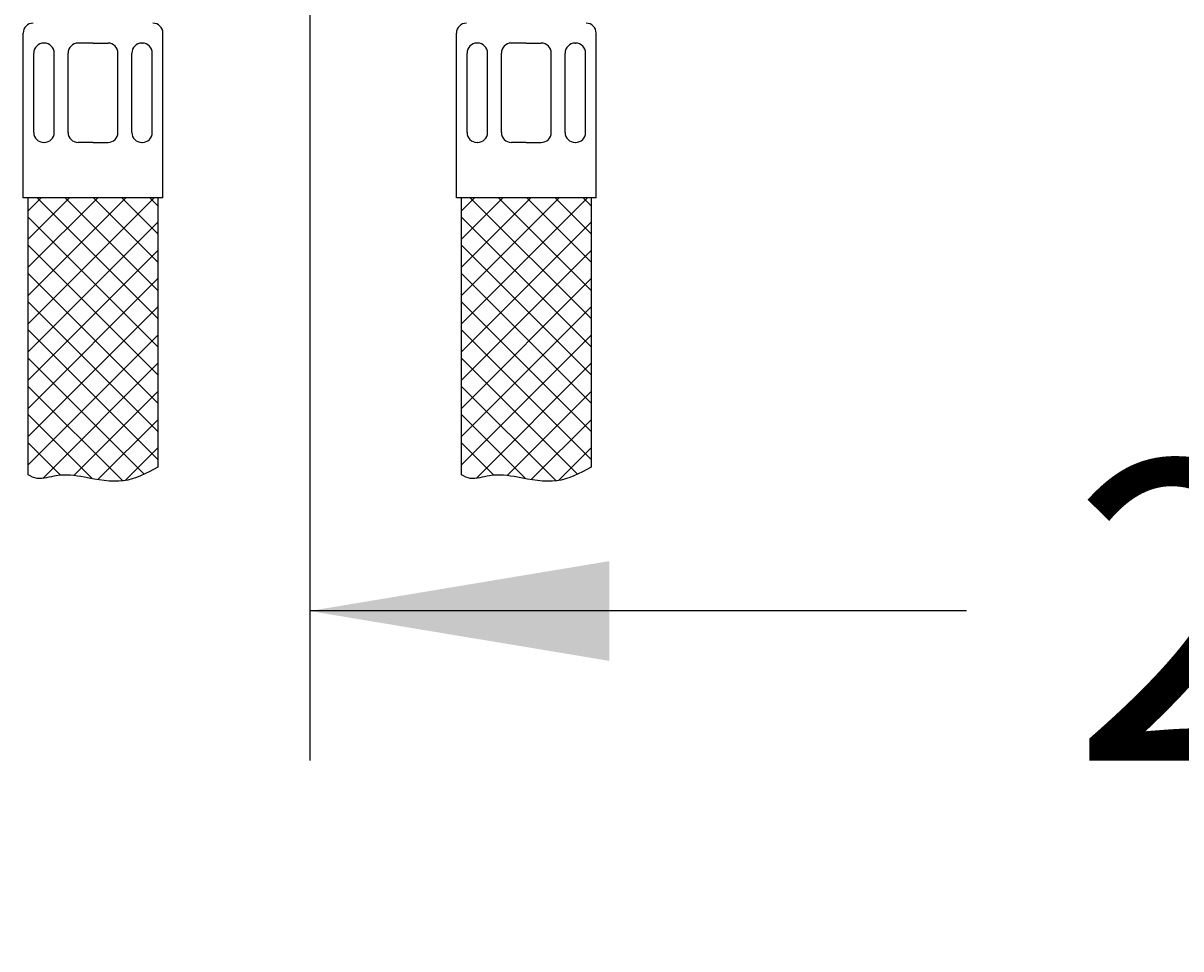
# Model space of a CAD drawing. Units: millimetres. Extents: x 7 to 203, y 5 to 291.
# Drawn here: x 55 to 78, y 87 to 105 of the extents above; entities that cross this region are included whole.
import ezdxf
from ezdxf.enums import TextEntityAlignment as Align

# ---------------------------------------------------------------- set-up
doc = ezdxf.new("R2010")
doc.units = ezdxf.units.MM
for name, color, linetype in [('Layer14', 7, 'Continuous'), ('Layer20', 7, 'Continuous'), ('Layer3', 7, 'Continuous'), ('Layer55', 7, 'Continuous')]:
    doc.layers.add(name, color=color, linetype=linetype)
doc.styles.add('SEACAD_Arial', font='arial.ttf')
doc.dimstyles.get("Standard").update_dxf_attribs({"dimtxt": 0.18, "dimasz": 0.18, "dimexe": 0.18, "dimexo": 0.0625, "dimgap": 0.09, "dimtad": 0, "dimtih": 1, "dimtoh": 1, "dimdec": 4, "dimzin": 0, "dimdsep": 46, "dimtxsty": 'Standard', "dimcen": 0.09, "dimadec": 0, "dimazin": 0, "dimtfac": 1, "dimtdec": 4, "dimtofl": 0, "dimtmove": 0, "dimatfit": 3, "dimfxl": 0, "dimtolj": 1, "dimtzin": 0, "dimarcsym": 0})

# ---------------------------------------------------------------- blocks, each defined once
blk = doc.blocks.new('DMBLK22')
at = {"layer": 'Layer3', "linetype": 'Continuous'}
for points in [[(66.622, 92.33), (66.622, 94.33), (60.622, 93.33)], [(99.222, 92.33), (105.222, 93.33), (99.222, 94.33)]]:
    blk.add_hatch(color=7, dxfattribs=at).paths.add_polyline_path(points)
at = {"layer": 'Layer3', "color": 7, "linetype": 'Continuous'}
for p, q in [((105.222, 176.765), (105.222, 90.33)), ((60.622, 134.623), (60.622, 90.33)), ((73.778, 93.33), (60.622, 93.33)), ((105.222, 93.33), (92.065, 93.33))]:
    blk.add_line(p, q, dxfattribs=at)
at = {"layer": 'Layer3', "color": 7, "linetype": 'Continuous', "style": 'SEACAD_Arial'}
blk.add_text('223', height=6, dxfattribs=at).set_placement((75.878, 96.33), align=Align.TOP_LEFT)
blk = doc.blocks.new('DMBLK27')
at = {"layer": 'Layer3', "linetype": 'Continuous'}
for points in [[(119.427, 128.623), (118.427, 134.623), (117.427, 128.623)], [(119.427, 70.623), (117.427, 70.623), (118.427, 64.623)]]:
    blk.add_hatch(color=7, dxfattribs=at).paths.add_polyline_path(points)
at = {"layer": 'Layer3', "color": 7, "linetype": 'Continuous'}
for p, q in [((74.124, 134.623), (121.427, 134.623)), ((118.427, 134.623), (118.427, 104.723)), ((118.427, 94.523), (118.427, 64.623)), ((66.762, 64.623), (121.427, 64.623))]:
    blk.add_line(p, q, dxfattribs=at)
at = {"layer": 'Layer3', "color": 7, "linetype": 'Continuous', "style": 'SEACAD_Arial'}
blk.add_text('350', height=6, dxfattribs=at).set_placement((111.383, 102.623), align=Align.TOP_LEFT)

msp = doc.modelspace()

# ---------------------------------------------------------------- linework, layer by layer
at = {"layer": 'Layer14', "color": 7, "linetype": 'Continuous'}
for p, q in [((54.88159, 101.61424), (54.88159, 104.91424)), ((57.68159, 101.61424), (57.68159, 104.91424)), ((63.56159, 101.61424), (63.56159, 104.91424)), ((66.36159, 101.61424), (66.36159, 104.91424)), ((55.30469, 104.71424), (55.29379, 104.71424)), ((56.28159, 104.71424), (55.98159, 104.71424)), ((56.28159, 104.71424), (56.58159, 104.71424)), ((57.25849, 104.71424), (57.26939, 104.71424)), ((63.98469, 104.71424), (63.97379, 104.71424)), ((64.96159, 104.71424), (64.66159, 104.71424)), ((64.96159, 104.71424), (65.26159, 104.71424)), ((65.93849, 104.71424), (65.94939, 104.71424)), ((55.09379, 102.92264), (55.09379, 104.51424)), ((55.50469, 102.92264), (55.50469, 104.51424)), ((55.78159, 102.92264), (55.78159, 104.51424)), ((56.78159, 102.92264), (56.78159, 104.51424)), ((57.05849, 102.92264), (57.05849, 104.51424)), ((57.46939, 102.92264), (57.46939, 104.51424)), ((63.77379, 102.92264), (63.77379, 104.51424)), ((64.18469, 102.92264), (64.18469, 104.51424)), ((64.46159, 102.92264), (64.46159, 104.51424)), ((65.46159, 102.92264), (65.46159, 104.51424)), ((65.73849, 102.92264), (65.73849, 104.51424)), ((66.14939, 102.92264), (66.14939, 104.51424)), ((55.30469, 102.72264), (55.29379, 102.72264)), ((56.28159, 102.72264), (55.98159, 102.72264)), ((56.28159, 102.72264), (56.58159, 102.72264)), ((57.25849, 102.72264), (57.26939, 102.72264)), ((63.98469, 102.72264), (63.97379, 102.72264)), ((64.96159, 102.72264), (64.66159, 102.72264)), ((64.96159, 102.72264), (65.26159, 102.72264)), ((65.93849, 102.72264), (65.94939, 102.72264)), ((57.68159, 101.61424), (54.88159, 101.61424)), ((66.36159, 101.61424), (63.56159, 101.61424))]:
    msp.add_line(p, q, dxfattribs=at)
for centre, start, end in [((55.08159, 104.91424), 90, 180), ((57.48159, 104.91424), 0, 90), ((63.76159, 104.91424), 90, 180), ((66.16159, 104.91424), 0, 90), ((55.29379, 104.51424), 90, 180), ((55.30469, 104.51424), 0, 90), ((55.98159, 104.51424), 90, 180), ((56.58159, 104.51424), 0, 90), ((57.25849, 104.51424), 90, 180), ((57.26939, 104.51424), 0, 90), ((63.97379, 104.51424), 90, 180), ((63.98469, 104.51424), 0, 90), ((64.66159, 104.51424), 90, 180), ((65.26159, 104.51424), 0, 90), ((65.93849, 104.51424), 90, 180), ((65.94939, 104.51424), 0, 90), ((55.29379, 102.92264), 180, 270), ((55.30469, 102.92264), 270, 0), ((55.98159, 102.92264), 180, 270), ((56.58159, 102.92264), 270, 0), ((57.25849, 102.92264), 180, 270), ((57.26939, 102.92264), 270, 0), ((63.97379, 102.92264), 180, 270), ((63.98469, 102.92264), 270, 0), ((64.66159, 102.92264), 180, 270), ((65.26159, 102.92264), 270, 0), ((65.93849, 102.92264), 180, 270), ((65.94939, 102.92264), 270, 0)]:
    msp.add_arc(centre, 0.2, start, end, dxfattribs=at)
at = {"layer": 'Layer20', "color": 7, "linetype": 'Continuous'}
for p, q in [((57.68159, 101.61424), (54.88159, 101.61424)), ((54.98159, 96.06175), (54.98159, 101.61424)), ((54.98159, 99.0895), (57.50631, 101.61424)), ((54.98159, 99.65518), (56.94063, 101.61424)), ((54.98159, 100.22088), (56.37493, 101.61424)), ((54.98159, 100.78656), (55.80924, 101.61424)), ((54.98159, 101.35226), (55.24357, 101.61424)), ((55.15967, 101.61424), (57.58159, 99.19232)), ((55.72535, 101.61424), (57.58159, 99.758)), ((56.29105, 101.61424), (57.58159, 100.3237)), ((56.85673, 101.61424), (57.58159, 100.88938)), ((57.42242, 101.61424), (57.58159, 101.45507)), ((57.58159, 101.61424), (57.58159, 96.21511)), ((66.36159, 101.61424), (63.56159, 101.61424)), ((63.66159, 96.06175), (63.66159, 101.61424)), ((63.66159, 99.0895), (66.18631, 101.61424)), ((63.66159, 99.65518), (65.62063, 101.61424)), ((63.66159, 100.22088), (65.05493, 101.61424)), ((63.66159, 100.78656), (64.48924, 101.61424)), ((63.66159, 101.35226), (63.92357, 101.61424)), ((63.83967, 101.61424), (66.26159, 99.19232)), ((64.40535, 101.61424), (66.26159, 99.758)), ((64.97105, 101.61424), (66.26159, 100.3237)), ((65.53673, 101.61424), (66.26159, 100.88938)), ((66.10242, 101.61424), (66.26159, 101.45507)), ((66.26159, 101.61424), (66.26159, 96.21511)), ((54.98159, 101.22664), (57.58159, 98.62664)), ((54.98159, 98.52382), (57.58159, 101.12382)), ((63.66159, 101.22664), (66.26159, 98.62664)), ((63.66159, 98.52382), (66.26159, 101.12382)), ((54.98159, 100.66096), (57.58159, 98.06096)), ((63.66159, 100.66096), (66.26159, 98.06096)), ((54.98159, 97.95812), (57.58159, 100.55812)), ((63.66159, 97.95812), (66.26159, 100.55812)), ((54.98159, 100.09526), (57.58159, 97.49526)), ((54.98159, 97.39244), (57.58159, 99.99244)), ((63.66159, 100.09526), (66.26159, 97.49526)), ((63.66159, 97.39244), (66.26159, 99.99244)), ((54.98159, 99.52958), (57.58159, 96.92958)), ((63.66159, 99.52958), (66.26159, 96.92958)), ((54.98159, 96.82676), (57.58159, 99.42676)), ((63.66159, 96.82676), (66.26159, 99.42676)), ((54.98159, 98.9639), (57.58159, 96.3639)), ((54.98159, 96.26108), (57.58159, 98.86108)), ((63.66159, 98.9639), (66.26159, 96.3639)), ((63.66159, 96.26108), (66.26159, 98.86108)), ((54.98159, 98.39822), (57.30662, 96.07319)), ((63.66159, 98.39822), (65.98662, 96.07319)), ((55.27474, 95.98855), (57.58159, 98.29538)), ((63.95474, 95.98855), (66.26159, 98.29538)), ((54.98159, 97.83252), (56.87671, 95.9374)), ((55.89551, 96.04362), (57.58159, 97.7297)), ((63.66159, 97.83252), (65.55671, 95.9374)), ((64.57551, 96.04362), (66.26159, 97.7297)), ((54.98159, 97.26684), (56.26564, 95.98278)), ((63.66159, 97.26684), (64.94564, 95.98278)), ((56.38065, 95.96308), (57.58159, 97.16402)), ((65.06065, 95.96308), (66.26159, 97.16402)), ((54.98159, 96.70116), (55.63156, 96.05115)), ((56.92821, 95.94496), (57.58159, 96.59834)), ((63.66159, 96.70116), (64.31156, 96.05115)), ((65.60821, 95.94496), (66.26159, 96.59834))]:
    msp.add_line(p, q, dxfattribs=at)
at = {"layer": 'Layer55', "color": 7, "linetype": 'Continuous'}
for points in [[(57.58159, 96.21511), (57.34176, 96.08593), (56.89901, 95.84975), (56.17691, 96.00685), (55.60818, 96.09035), (55.21084, 95.94572), (55.03883, 96.02504), (54.98159, 96.06175)], [(66.26159, 96.21511), (66.02176, 96.08593), (65.57901, 95.84975), (64.85691, 96.00685), (64.28818, 96.09035), (63.89084, 95.94572), (63.71883, 96.02504), (63.66159, 96.06175)]]:
    msp.add_open_spline(points, degree=3, knots=[0, 0, 0, 0, 0.27662249, 0.5700773, 0.77988693, 0.92484892, 1, 1, 1, 1], dxfattribs=at)

# ---------------------------------------------------------------- dimensions: what is measured, and where the dimension line sits
at = {"layer": 'Layer3', "color": 7, "linetype": 'Continuous'}
dim = msp.add_linear_dim(base=(60.62159, 93.32958), p1=(105.22159, 176.76466), p2=(60.62159, 134.62278), text='\\A1;<>', dimstyle='Standard', dxfattribs=at)
dim.commit()
dim.dimension.update_dxf_attribs({"geometry": 'DMBLK22', "text_midpoint": (82.92159, 93.32958), "dimtype": 160})
dim = msp.add_linear_dim(base=(118.42678, 64.62278), p1=(74.12358, 134.62278), p2=(66.76159, 64.62278), angle=90, text='\\A1;<>', dimstyle='Standard', dxfattribs=at)
dim.commit()
dim.dimension.update_dxf_attribs({"geometry": 'DMBLK27', "text_midpoint": (118.42678, 99.62277), "dimtype": 160})

doc.saveas('drawing.dxf')
